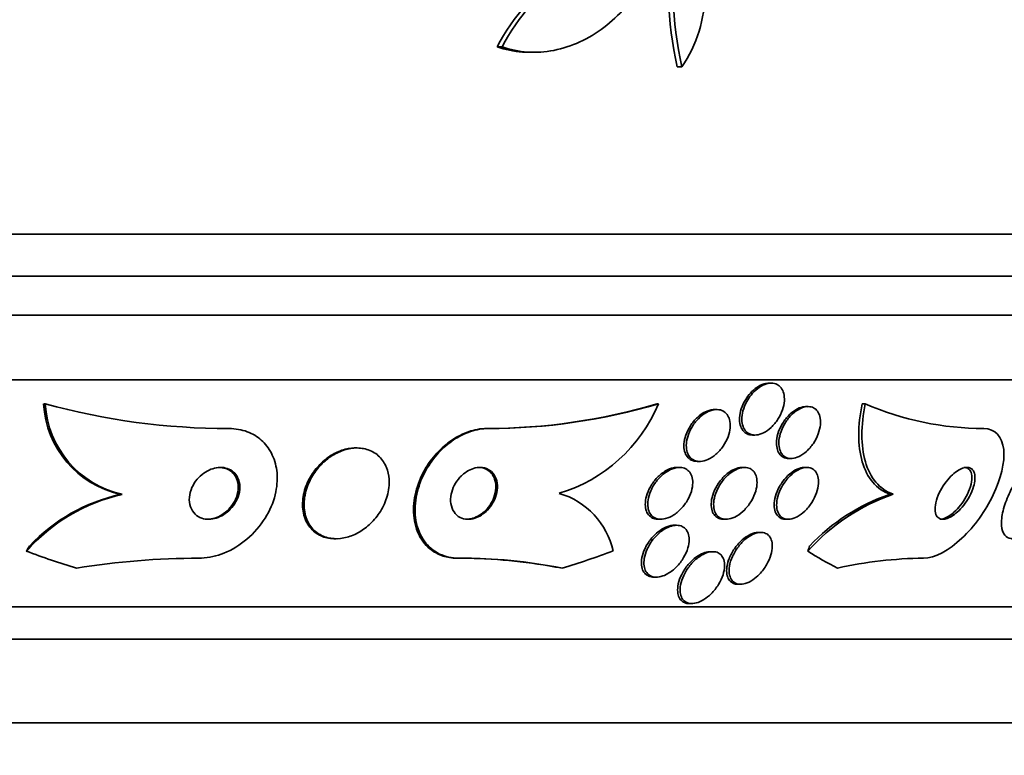
# Model space of a CAD drawing. Units: millimetres. Extents: x 0 to 1478, y 0 to 1758.
# Drawn here: x 967 to 982, y 781 to 793 of the extents above; entities that cross this region are included whole.
import ezdxf
from ezdxf import colors
from ezdxf.entities.mleader import LeaderData, LeaderLine
from ezdxf.math import Vec2, Vec3

# ---------------------------------------------------------------- set-up
doc = ezdxf.new("R2010")
doc.units = ezdxf.units.MM
doc.layers.add('DV3_Défaut', color=7, linetype='Continuous')
doc.layers.add('Défaut', color=7, linetype='Continuous')

# ---------------------------------------------------------------- blocks, each defined once
blk = doc.blocks.new('_DOT')
at = {"color": 0}
blk.add_line((0, 0), (-1, 0), dxfattribs=at)
at = {"color": 0, "const_width": 0.333}
blk.add_lwpolyline([(-0.1665, 0, 1), (0.1665, 0, 1)], format="xyb", close=True, dxfattribs=at)
blk = doc.blocks.new('SE2')
at = {"layer": 'DV3_Défaut', "color": 7, "linetype": 'Continuous', "lineweight": 35}
for p, q in [((974.396, 792.125), (974.319, 792.125)), ((974.813, 792.041), (974.891, 792.041)), ((977.169, 791.814), (977.095, 791.814)), ((988.433, 789.236), (934.765, 789.236)), ((988.187, 788.586), (935.011, 788.586)), ((987.945, 787.986), (935.253, 787.986)), ((987.505, 786.986), (935.693, 786.986)), ((978.548, 786.936), (978.511, 786.936)), ((967.35, 786.617), (967.326, 786.617)), ((976.809, 786.617), (976.785, 786.617)), ((977.706, 786.529), (977.67, 786.529)), ((979.115, 786.574), (979.075, 786.574)), ((979.996, 786.617), (979.949, 786.617)), ((974.183, 786.236), (974.16, 786.236)), ((978.258, 786.136), (978.296, 786.136)), ((972.156, 785.936), (972.132, 785.936)), ((977.406, 785.729), (977.443, 785.729)), ((978.816, 785.774), (978.854, 785.774)), ((977.124, 785.636), (977.094, 785.636)), ((978.135, 785.636), (978.098, 785.636)), ((979.095, 785.636), (979.058, 785.636)), ((968.536, 785.221), (968.512, 785.221)), ((980.427, 785.221), (980.378, 785.221)), ((976.808, 784.836), (976.846, 784.836)), ((977.811, 784.836), (977.85, 784.836)), ((978.772, 784.836), (978.81, 784.836)), ((977.087, 784.744), (977.048, 784.744)), ((971.813, 784.536), (971.838, 784.536)), ((978.386, 784.633), (978.348, 784.633)), ((973.724, 784.236), (973.699, 784.236)), ((977.645, 784.336), (977.607, 784.336)), ((976.737, 783.944), (976.776, 783.944)), ((978.033, 783.833), (978.073, 783.833)), ((985.575, 783.486), (937.623, 783.486)), ((977.284, 783.536), (977.323, 783.536)), ((985.244, 782.986), (937.954, 782.986)), ((984.254, 781.694), (938.944, 781.694))]:
    blk.add_line(p, q, dxfattribs=at)
for centre, radius, start, end in [((977.6, 790.349), 3.731, 103.2202, 151.578), ((977.673, 790.355), 3.725, 103.2318, 151.6327), ((982.778, 793.081), 5.822, 171.4214, 192.5713), ((982.852, 793.084), 5.823, 171.4502, 192.5975), ((968.837, 786.699), 1.514, 183.1192, 257.5771), ((968.862, 786.7), 1.514, 183.1445, 257.5728), ((970.177, 796.915), 10.679, 254.6481, 270.0254), ((974.157, 795.483), 9.247, 270.0168, 286.5136), ((974.18, 795.484), 9.248, 270.0168, 286.5121), ((974.575, 787.555), 2.422, 286.8162, 337.2351), ((981.839, 790.881), 4.645, 246.6291, 269.853), ((969.144, 782.514), 2.774, 102.6536, 138.7346), ((969.11, 782.533), 2.754, 102.5391, 136.6497), ((974.937, 784.085), 1.2, 12.5977, 73.571), ((981.45, 782.257), 3.136, 109.0342, 138.2737), ((981.35, 782.349), 3.032, 108.6886, 136.8283), ((969.758, 772.17), 12.066, 90.1696, 99.1764), ((973.726, 776.092), 8.144, 80.1606, 90.1893), ((973.758, 776.212), 8.024, 78.7404, 90.2462), ((980.98, 777.74), 6.497, 90.7323, 102.5362)]:
    blk.add_arc(centre, radius, start, end, dxfattribs=at)
for centre, major_axis, ratio, start_param, end_param in [((968.587, 783.261), (0, 2), 0.909434, 0.950249, 0.99825), ((980.018, 783.261), (0, 2), 0.54024, 0.950249, 0.99825), ((971.579, 798.986), (0, -15.463), 0.909434, 5.955865, 6.013581), ((971.579, 798.986), (0, -15.463), 0.909434, 0.269604, 0.327863), ((981.795, 798.986), (0, -15.463), 0.54024, -0.32732, -0.269604), ((973.58, 772.236), (0, 12), 0.909434, 6.122617, 6.141792)]:
    blk.add_ellipse(centre, major_axis=major_axis, ratio=ratio, start_param=start_param, end_param=end_param, dxfattribs=at)
for points, knots in [([(974.396, 792.125), (974.521, 792.08), (974.653, 792.053), (974.923, 792.035), (975.058, 792.044), (975.33, 792.097), (975.465, 792.141), (975.723, 792.259), (975.85, 792.335), (976.084, 792.513), (976.192, 792.615), (976.39, 792.845), (976.478, 792.971), (976.626, 793.238), (976.688, 793.383), (976.779, 793.677), (976.808, 793.828), (976.821, 793.981)], [0, 0, 0, 0, 0.125, 0.125, 0.25, 0.25, 0.375, 0.375, 0.5, 0.5, 0.625, 0.625, 0.75, 0.75, 0.875, 0.875, 1, 1, 1, 1]), ([(977.094, 793.95), (977.159, 793.892), (977.217, 793.827), (977.32, 793.683), (977.365, 793.603), (977.437, 793.433), (977.465, 793.344), (977.504, 793.157), (977.515, 793.059), (977.523, 792.764), (977.493, 792.56), (977.374, 792.172), (977.284, 791.983), (977.169, 791.814)], [0, 0, 0, 0, 0.125, 0.125, 0.25, 0.25, 0.375, 0.375, 0.5, 0.5, 0.75, 0.75, 1, 1, 1, 1]), ([(974.319, 792.125), (974.445, 792.08), (974.576, 792.053), (974.745, 792.042), (974.778, 792.041), (974.812, 792.041)], [0, 0, 0, 0, 0.80124, 0.80124, 1, 1, 1, 1]), ([(978.236, 786.753), (978.266, 786.789), (978.3, 786.823), (978.335, 786.851), (978.371, 786.879), (978.41, 786.901), (978.448, 786.916), (978.483, 786.929), (978.519, 786.936), (978.551, 786.936), (978.582, 786.936), (978.611, 786.929), (978.636, 786.916), (978.661, 786.904), (978.683, 786.885), (978.7, 786.862), (978.718, 786.838), (978.731, 786.809), (978.739, 786.777), (978.748, 786.742), (978.751, 786.702), (978.749, 786.662), (978.746, 786.617), (978.736, 786.57), (978.72, 786.523), (978.703, 786.474), (978.679, 786.424), (978.65, 786.378), (978.62, 786.333), (978.584, 786.289), (978.545, 786.253), (978.509, 786.219), (978.468, 786.19), (978.428, 786.17), (978.391, 786.152), (978.354, 786.141), (978.319, 786.137), (978.287, 786.134), (978.256, 786.137), (978.229, 786.147), (978.202, 786.156), (978.178, 786.171), (978.159, 786.191), (978.139, 786.212), (978.123, 786.238), (978.112, 786.267), (978.101, 786.299), (978.095, 786.336), (978.094, 786.374), (978.093, 786.417), (978.099, 786.462), (978.111, 786.508), (978.124, 786.556), (978.144, 786.606), (978.17, 786.653), (978.189, 786.688), (978.211, 786.722), (978.236, 786.753)], [0, 0, 0, 0, 0.053419, 0.053419, 0.053419, 0.107126, 0.107126, 0.107126, 0.15677, 0.15677, 0.15677, 0.203067, 0.203067, 0.203067, 0.24926, 0.24926, 0.24926, 0.298158, 0.298158, 0.298158, 0.351664, 0.351664, 0.351664, 0.410326, 0.410326, 0.410326, 0.472619, 0.472619, 0.472619, 0.534751, 0.534751, 0.534751, 0.592359, 0.592359, 0.592359, 0.643643, 0.643643, 0.643643, 0.690437, 0.690437, 0.690437, 0.736169, 0.736169, 0.736169, 0.783964, 0.783964, 0.783964, 0.836052, 0.836052, 0.836052, 0.893399, 0.893399, 0.893399, 0.955015, 0.955015, 0.955015, 1, 1, 1, 1]), ([(978.226, 786.783), (978.257, 786.816), (978.291, 786.847), (978.326, 786.871), (978.362, 786.895), (978.4, 786.914), (978.437, 786.925), (978.463, 786.932), (978.488, 786.936), (978.512, 786.936)], [0, 0, 0, 0, 0.370028, 0.370028, 0.370028, 0.741937, 0.741937, 0.741937, 1, 1, 1, 1]), ([(978.258, 786.136), (978.227, 786.136), (978.199, 786.142), (978.174, 786.154), (978.149, 786.166), (978.127, 786.184), (978.109, 786.206), (978.091, 786.229), (978.077, 786.258), (978.069, 786.289), (978.059, 786.324), (978.056, 786.363), (978.058, 786.403), (978.06, 786.447), (978.07, 786.494), (978.085, 786.541), (978.101, 786.59), (978.124, 786.64), (978.153, 786.686), (978.174, 786.72), (978.199, 786.753), (978.226, 786.783)], [0, 0, 0, 0, 0.1264304, 0.1264304, 0.1264304, 0.2541928, 0.2541928, 0.2541928, 0.3893994, 0.3893994, 0.3893994, 0.5375852, 0.5375852, 0.5375852, 0.7003803, 0.7003803, 0.7003803, 0.8734989, 0.8734989, 0.8734989, 1, 1, 1, 1]), ([(977.406, 785.729), (977.404, 785.729), (977.403, 785.729), (977.402, 785.729), (977.37, 785.729), (977.34, 785.736), (977.314, 785.749), (977.289, 785.761), (977.267, 785.78), (977.25, 785.802), (977.232, 785.826), (977.219, 785.854), (977.21, 785.885), (977.201, 785.92), (977.198, 785.958), (977.201, 785.998), (977.203, 786.042), (977.213, 786.088), (977.229, 786.134), (977.246, 786.183), (977.27, 786.233), (977.3, 786.279), (977.33, 786.326), (977.367, 786.37), (977.408, 786.408), (977.446, 786.443), (977.488, 786.472), (977.531, 786.493), (977.569, 786.512), (977.609, 786.524), (977.646, 786.527), (977.654, 786.528), (977.663, 786.529), (977.671, 786.529)], [0, 0, 0, 0, 0.0037919, 0.0037919, 0.0037919, 0.095996, 0.095996, 0.095996, 0.1863471, 0.1863471, 0.1863471, 0.2814351, 0.2814351, 0.2814351, 0.3859131, 0.3859131, 0.3859131, 0.5017725, 0.5017725, 0.5017725, 0.6267585, 0.6267585, 0.6267585, 0.7534074, 0.7534074, 0.7534074, 0.8718841, 0.8718841, 0.8718841, 0.9768251, 0.9768251, 0.9768251, 1, 1, 1, 1]), ([(977.903, 786.374), (977.913, 786.335), (977.916, 786.291), (977.912, 786.246), (977.908, 786.201), (977.897, 786.154), (977.88, 786.108), (977.862, 786.058), (977.836, 786.009), (977.805, 785.963), (977.773, 785.918), (977.735, 785.874), (977.694, 785.838), (977.656, 785.805), (977.613, 785.777), (977.57, 785.758), (977.532, 785.741), (977.493, 785.731), (977.456, 785.729), (977.424, 785.727), (977.392, 785.732), (977.365, 785.743), (977.339, 785.753), (977.315, 785.77), (977.297, 785.791), (977.277, 785.812), (977.262, 785.839), (977.252, 785.869), (977.241, 785.901), (977.236, 785.938), (977.237, 785.976), (977.237, 786.019), (977.244, 786.064), (977.258, 786.109), (977.272, 786.158), (977.294, 786.208), (977.321, 786.254), (977.349, 786.302), (977.384, 786.348), (977.423, 786.388), (977.46, 786.425), (977.503, 786.458), (977.546, 786.482), (977.585, 786.503), (977.625, 786.518), (977.664, 786.525), (977.698, 786.531), (977.732, 786.53), (977.762, 786.522), (977.79, 786.515), (977.816, 786.501), (977.837, 786.483), (977.858, 786.464), (977.876, 786.44), (977.889, 786.413), (977.894, 786.4), (977.899, 786.387), (977.903, 786.374)], [0, 0, 0, 0, 0.058988, 0.058988, 0.058988, 0.117745, 0.117745, 0.117745, 0.180417, 0.180417, 0.180417, 0.243629, 0.243629, 0.243629, 0.302451, 0.302451, 0.302451, 0.354372, 0.354372, 0.354372, 0.401032, 0.401032, 0.401032, 0.446115, 0.446115, 0.446115, 0.493047, 0.493047, 0.493047, 0.544329, 0.544329, 0.544329, 0.601232, 0.601232, 0.601232, 0.663061, 0.663061, 0.663061, 0.726525, 0.726525, 0.726525, 0.78672, 0.78672, 0.78672, 0.840355, 0.840355, 0.840355, 0.888132, 0.888132, 0.888132, 0.933366, 0.933366, 0.933366, 0.979538, 0.979538, 0.979538, 1, 1, 1, 1]), ([(978.816, 785.774), (978.815, 785.774), (978.814, 785.774), (978.813, 785.774), (978.784, 785.775), (978.757, 785.781), (978.733, 785.793), (978.709, 785.805), (978.689, 785.824), (978.673, 785.846), (978.656, 785.869), (978.643, 785.899), (978.636, 785.931), (978.628, 785.966), (978.626, 786.006), (978.629, 786.047), (978.633, 786.093), (978.644, 786.141), (978.661, 786.189), (978.679, 786.239), (978.704, 786.289), (978.734, 786.336), (978.764, 786.382), (978.8, 786.425), (978.839, 786.461), (978.875, 786.494), (978.914, 786.522), (978.953, 786.541), (978.988, 786.559), (979.024, 786.57), (979.057, 786.573), (979.072, 786.574), (979.086, 786.575), (979.1, 786.573)], [0, 0, 0, 0, 0.0029307, 0.0029307, 0.0029307, 0.091665, 0.091665, 0.091665, 0.1816938, 0.1816938, 0.1816938, 0.2786295, 0.2786295, 0.2786295, 0.3859711, 0.3859711, 0.3859711, 0.5039949, 0.5039949, 0.5039949, 0.6281826, 0.6281826, 0.6281826, 0.7495962, 0.7495962, 0.7495962, 0.8598033, 0.8598033, 0.8598033, 0.9571846, 0.9571846, 0.9571846, 1, 1, 1, 1]), ([(979.296, 786.424), (979.306, 786.385), (979.309, 786.341), (979.304, 786.295), (979.3, 786.249), (979.288, 786.201), (979.271, 786.153), (979.252, 786.103), (979.227, 786.053), (979.196, 786.006), (979.166, 785.961), (979.129, 785.918), (979.09, 785.882), (979.054, 785.85), (979.014, 785.823), (978.975, 785.804), (978.94, 785.788), (978.905, 785.778), (978.872, 785.775), (978.841, 785.772), (978.812, 785.776), (978.787, 785.786), (978.762, 785.795), (978.74, 785.811), (978.722, 785.831), (978.703, 785.852), (978.689, 785.878), (978.679, 785.908), (978.668, 785.941), (978.664, 785.978), (978.664, 786.018), (978.665, 786.061), (978.673, 786.108), (978.686, 786.154), (978.701, 786.204), (978.723, 786.255), (978.75, 786.302), (978.778, 786.35), (978.811, 786.396), (978.849, 786.435), (978.884, 786.472), (978.924, 786.504), (978.963, 786.527), (978.999, 786.548), (979.036, 786.563), (979.071, 786.57), (979.103, 786.576), (979.133, 786.576), (979.161, 786.569), (979.188, 786.563), (979.212, 786.551), (979.232, 786.533), (979.253, 786.515), (979.27, 786.492), (979.282, 786.465), (979.288, 786.452), (979.292, 786.438), (979.296, 786.424)], [0, 0, 0, 0, 0.060731, 0.060731, 0.060731, 0.121289, 0.121289, 0.121289, 0.184676, 0.184676, 0.184676, 0.246628, 0.246628, 0.246628, 0.302778, 0.302778, 0.302778, 0.352294, 0.352294, 0.352294, 0.397946, 0.397946, 0.397946, 0.443457, 0.443457, 0.443457, 0.491899, 0.491899, 0.491899, 0.545334, 0.545334, 0.545334, 0.604356, 0.604356, 0.604356, 0.667284, 0.667284, 0.667284, 0.729969, 0.729969, 0.729969, 0.787743, 0.787743, 0.787743, 0.838815, 0.838815, 0.838815, 0.885213, 0.885213, 0.885213, 0.930503, 0.930503, 0.930503, 0.97788, 0.97788, 0.97788, 1, 1, 1, 1]), ([(980.378, 785.221), (980.274, 785.259), (980.186, 785.321), (980.04, 785.493), (979.986, 785.6), (979.914, 785.849), (979.896, 785.99), (979.897, 786.29), (979.915, 786.451), (979.949, 786.617)], [0, 0, 0, 0, 0.25, 0.25, 0.5, 0.5, 0.75, 0.75, 1, 1, 1, 1]), ([(980.427, 785.221), (980.323, 785.259), (980.234, 785.321), (980.089, 785.493), (980.034, 785.6), (979.962, 785.849), (979.944, 785.989), (979.945, 786.29), (979.963, 786.451), (979.996, 786.617)], [0, 0, 0, 0, 0.25, 0.25, 0.5, 0.5, 0.75, 0.75, 1, 1, 1, 1]), ([(970.182, 786.236), (970.196, 786.236), (970.21, 786.236), (970.224, 786.235), (970.319, 786.23), (970.412, 786.21), (970.494, 786.175), (970.573, 786.141), (970.645, 786.093), (970.704, 786.036), (970.766, 785.976), (970.816, 785.904), (970.852, 785.827), (970.892, 785.741), (970.916, 785.647), (970.924, 785.55), (970.934, 785.441), (970.923, 785.327), (970.896, 785.215), (970.865, 785.092), (970.812, 784.968), (970.741, 784.854), (970.667, 784.735), (970.571, 784.623), (970.46, 784.529), (970.355, 784.44), (970.233, 784.364), (970.105, 784.313), (969.993, 784.269), (969.873, 784.241), (969.759, 784.237), (969.747, 784.236), (969.734, 784.236), (969.722, 784.236)], [0, 0, 0, 0, 0.013381, 0.013381, 0.013381, 0.104353, 0.104353, 0.104353, 0.192131, 0.192131, 0.192131, 0.283876, 0.283876, 0.283876, 0.385066, 0.385066, 0.385066, 0.498945, 0.498945, 0.498945, 0.624873, 0.624873, 0.624873, 0.756093, 0.756093, 0.756093, 0.880538, 0.880538, 0.880538, 0.988662, 0.988662, 0.988662, 1, 1, 1, 1]), ([(974.16, 786.236), (974.112, 786.236), (974.063, 786.232), (974.014, 786.223), (973.925, 786.206), (973.834, 786.175), (973.747, 786.131), (973.661, 786.088), (973.577, 786.031), (973.502, 785.966), (973.422, 785.897), (973.349, 785.816), (973.287, 785.732), (973.219, 785.637), (973.162, 785.535), (973.121, 785.431), (973.074, 785.316), (973.045, 785.196), (973.034, 785.082), (973.023, 784.957), (973.033, 784.835), (973.064, 784.725), (973.096, 784.614), (973.151, 784.513), (973.226, 784.433), (973.295, 784.359), (973.384, 784.302), (973.486, 784.269), (973.552, 784.247), (973.624, 784.236), (973.699, 784.236)], [0, 0, 0, 0, 0.048544, 0.048544, 0.048544, 0.136972, 0.136972, 0.136972, 0.225384, 0.225384, 0.225384, 0.320035, 0.320035, 0.320035, 0.425688, 0.425688, 0.425688, 0.544421, 0.544421, 0.544421, 0.673528, 0.673528, 0.673528, 0.803815, 0.803815, 0.803815, 0.922834, 0.922834, 0.922834, 1, 1, 1, 1]), ([(974.183, 786.236), (974.172, 786.236), (974.161, 786.236), (974.149, 786.235), (974.059, 786.231), (973.965, 786.211), (973.873, 786.177), (973.785, 786.143), (973.698, 786.096), (973.618, 786.039), (973.535, 785.98), (973.458, 785.909), (973.39, 785.831), (973.316, 785.747), (973.252, 785.652), (973.202, 785.556), (973.145, 785.448), (973.104, 785.334), (973.08, 785.222), (973.053, 785.099), (973.047, 784.975), (973.061, 784.861), (973.075, 784.742), (973.113, 784.629), (973.172, 784.534), (973.228, 784.445), (973.307, 784.368), (973.401, 784.316), (973.484, 784.27), (973.581, 784.242), (973.685, 784.237), (973.698, 784.236), (973.711, 784.236), (973.724, 784.236)], [0, 0, 0, 0, 0.0113, 0.0113, 0.0113, 0.10267, 0.10267, 0.10267, 0.190436, 0.190436, 0.190436, 0.282043, 0.282043, 0.282043, 0.38301, 0.38301, 0.38301, 0.496631, 0.496631, 0.496631, 0.622365, 0.622365, 0.622365, 0.753584, 0.753584, 0.753584, 0.878272, 0.878272, 0.878272, 0.986733, 0.986733, 0.986733, 1, 1, 1, 1]), ([(981.827, 786.236), (982, 786.236), (982.111, 786.107), (982.152, 785.714), (982.089, 785.459), (981.852, 784.965), (981.683, 784.728), (981.289, 784.357), (981.071, 784.236), (980.897, 784.236)], [0, 0, 0, 0, 0.25, 0.25, 0.5, 0.5, 0.75, 0.75, 1, 1, 1, 1]), ([(972.133, 785.936), (972.121, 785.936), (972.108, 785.936), (972.095, 785.935), (972.032, 785.931), (971.965, 785.916), (971.902, 785.892), (971.837, 785.868), (971.775, 785.834), (971.717, 785.794), (971.655, 785.75), (971.598, 785.698), (971.548, 785.642), (971.493, 785.579), (971.447, 785.509), (971.411, 785.437), (971.37, 785.357), (971.343, 785.272), (971.329, 785.189), (971.314, 785.101), (971.314, 785.012), (971.331, 784.931), (971.348, 784.85), (971.382, 784.774), (971.432, 784.712), (971.476, 784.656), (971.535, 784.61), (971.603, 784.579), (971.662, 784.553), (971.73, 784.538), (971.8, 784.536), (971.804, 784.536), (971.808, 784.536), (971.813, 784.536)], [0, 0, 0, 0, 0.017544, 0.017544, 0.017544, 0.106154, 0.106154, 0.106154, 0.195676, 0.195676, 0.195676, 0.292397, 0.292397, 0.292397, 0.40059, 0.40059, 0.40059, 0.521488, 0.521488, 0.521488, 0.651126, 0.651126, 0.651126, 0.779418, 0.779418, 0.779418, 0.894902, 0.894902, 0.894902, 0.994024, 0.994024, 0.994024, 1, 1, 1, 1]), ([(972.612, 785.635), (972.587, 785.696), (972.551, 785.753), (972.504, 785.8), (972.457, 785.847), (972.397, 785.884), (972.331, 785.907), (972.271, 785.928), (972.203, 785.938), (972.134, 785.936), (972.071, 785.933), (972.004, 785.92), (971.94, 785.897), (971.876, 785.875), (971.812, 785.843), (971.754, 785.804), (971.692, 785.762), (971.634, 785.711), (971.584, 785.656), (971.528, 785.594), (971.48, 785.525), (971.443, 785.454), (971.402, 785.375), (971.372, 785.292), (971.356, 785.21), (971.339, 785.121), (971.337, 785.032), (971.352, 784.95), (971.366, 784.868), (971.397, 784.791), (971.444, 784.727), (971.487, 784.668), (971.545, 784.619), (971.612, 784.586), (971.67, 784.558), (971.738, 784.54), (971.808, 784.537), (971.871, 784.534), (971.938, 784.541), (972.004, 784.559), (972.068, 784.576), (972.131, 784.603), (972.191, 784.638), (972.254, 784.674), (972.314, 784.72), (972.366, 784.77), (972.425, 784.827), (972.477, 784.891), (972.518, 784.957), (972.565, 785.033), (972.601, 785.113), (972.624, 785.194), (972.649, 785.281), (972.659, 785.37), (972.653, 785.455), (972.648, 785.518), (972.635, 785.579), (972.612, 785.635)], [0, 0, 0, 0, 0.052762, 0.052762, 0.052762, 0.105876, 0.105876, 0.105876, 0.154114, 0.154114, 0.154114, 0.198605, 0.198605, 0.198605, 0.243264, 0.243264, 0.243264, 0.291302, 0.291302, 0.291302, 0.344938, 0.344938, 0.344938, 0.404936, 0.404936, 0.404936, 0.469554, 0.469554, 0.469554, 0.53397, 0.53397, 0.53397, 0.592365, 0.592365, 0.592365, 0.642545, 0.642545, 0.642545, 0.687344, 0.687344, 0.687344, 0.731243, 0.731243, 0.731243, 0.77794, 0.77794, 0.77794, 0.830026, 0.830026, 0.830026, 0.888662, 0.888662, 0.888662, 0.952586, 0.952586, 0.952586, 1, 1, 1, 1]), ([(970.303, 785.504), (970.285, 785.534), (970.26, 785.561), (970.231, 785.582), (970.201, 785.603), (970.167, 785.619), (970.129, 785.627), (970.094, 785.636), (970.056, 785.638), (970.017, 785.634), (969.98, 785.631), (969.941, 785.621), (969.905, 785.607), (969.866, 785.592), (969.829, 785.571), (969.795, 785.547), (969.757, 785.52), (969.723, 785.488), (969.693, 785.453), (969.66, 785.414), (969.633, 785.37), (969.613, 785.326), (969.591, 785.277), (969.578, 785.226), (969.573, 785.176), (969.569, 785.125), (969.574, 785.074), (969.59, 785.028), (969.605, 784.986), (969.629, 784.946), (969.662, 784.915), (969.69, 784.888), (969.725, 784.866), (969.764, 784.853), (969.798, 784.841), (969.837, 784.835), (969.875, 784.836), (969.912, 784.837), (969.951, 784.843), (969.988, 784.855), (970.026, 784.867), (970.064, 784.884), (970.099, 784.906), (970.137, 784.929), (970.173, 784.958), (970.204, 784.99), (970.239, 785.026), (970.268, 785.067), (970.291, 785.109), (970.317, 785.156), (970.335, 785.206), (970.344, 785.256), (970.353, 785.307), (970.353, 785.359), (970.343, 785.407), (970.335, 785.442), (970.322, 785.475), (970.303, 785.504)], [0, 0, 0, 0, 0.047376, 0.047376, 0.047376, 0.09498, 0.09498, 0.09498, 0.139767, 0.139767, 0.139767, 0.183712, 0.183712, 0.183712, 0.230328, 0.230328, 0.230328, 0.282206, 0.282206, 0.282206, 0.340649, 0.340649, 0.340649, 0.404685, 0.404685, 0.404685, 0.470128, 0.470128, 0.470128, 0.530815, 0.530815, 0.530815, 0.583106, 0.583106, 0.583106, 0.62878, 0.62878, 0.62878, 0.672321, 0.672321, 0.672321, 0.717761, 0.717761, 0.717761, 0.768033, 0.768033, 0.768033, 0.824835, 0.824835, 0.824835, 0.887773, 0.887773, 0.887773, 0.953304, 0.953304, 0.953304, 1, 1, 1, 1]), ([(970.262, 785.529), (970.241, 785.556), (970.214, 785.579), (970.183, 785.597), (970.152, 785.615), (970.116, 785.627), (970.079, 785.632), (970.063, 785.635), (970.046, 785.636), (970.029, 785.636)], [0, 0, 0, 0, 0.41074, 0.41074, 0.41074, 0.82311, 0.82311, 0.82311, 1, 1, 1, 1]), ([(973.746, 785.484), (973.711, 785.446), (973.681, 785.403), (973.659, 785.358), (973.636, 785.314), (973.62, 785.268), (973.611, 785.222), (973.601, 785.173), (973.599, 785.123), (973.606, 785.078), (973.613, 785.03), (973.629, 784.986), (973.654, 784.949), (973.677, 784.914), (973.71, 784.884), (973.748, 784.865), (973.781, 784.848), (973.82, 784.837), (973.862, 784.836), (973.897, 784.835), (973.936, 784.841), (973.973, 784.852), (974.008, 784.863), (974.044, 784.88), (974.076, 784.901), (974.11, 784.923), (974.142, 784.949), (974.17, 784.978), (974.201, 785.01), (974.228, 785.045), (974.25, 785.082), (974.275, 785.124), (974.294, 785.168), (974.306, 785.212), (974.32, 785.261), (974.326, 785.31), (974.323, 785.357), (974.321, 785.406), (974.31, 785.453), (974.289, 785.493), (974.27, 785.532), (974.241, 785.566), (974.205, 785.591), (974.174, 785.613), (974.136, 785.628), (974.094, 785.633), (974.059, 785.638), (974.02, 785.636), (973.981, 785.628), (973.945, 785.619), (973.909, 785.605), (973.875, 785.587), (973.841, 785.568), (973.808, 785.544), (973.778, 785.517), (973.767, 785.506), (973.756, 785.495), (973.746, 785.484)], [0, 0, 0, 0, 0.058205, 0.058205, 0.058205, 0.116105, 0.116105, 0.116105, 0.179445, 0.179445, 0.179445, 0.245077, 0.245077, 0.245077, 0.306889, 0.306889, 0.306889, 0.360519, 0.360519, 0.360519, 0.406961, 0.406961, 0.406961, 0.450549, 0.450549, 0.450549, 0.495479, 0.495479, 0.495479, 0.544853, 0.544853, 0.544853, 0.600599, 0.600599, 0.600599, 0.662733, 0.662733, 0.662733, 0.728235, 0.728235, 0.728235, 0.791302, 0.791302, 0.791302, 0.846887, 0.846887, 0.846887, 0.89479, 0.89479, 0.89479, 0.938782, 0.938782, 0.938782, 0.98309, 0.98309, 0.98309, 1, 1, 1, 1]), ([(974.232, 785.544), (974.21, 785.571), (974.183, 785.593), (974.151, 785.609), (974.119, 785.625), (974.082, 785.634), (974.043, 785.636), (974.039, 785.636), (974.035, 785.636), (974.031, 785.636)], [0, 0, 0, 0, 0.4742686, 0.4742686, 0.4742686, 0.9515298, 0.9515298, 0.9515298, 1, 1, 1, 1]), ([(976.807, 784.836), (976.782, 784.836), (976.758, 784.84), (976.737, 784.847), (976.71, 784.856), (976.686, 784.871), (976.667, 784.89), (976.647, 784.91), (976.632, 784.935), (976.622, 784.963), (976.61, 784.994), (976.604, 785.028), (976.604, 785.065), (976.604, 785.106), (976.61, 785.15), (976.622, 785.194), (976.636, 785.242), (976.657, 785.292), (976.684, 785.339), (976.712, 785.389), (976.748, 785.437), (976.788, 785.479), (976.827, 785.519), (976.871, 785.555), (976.917, 785.582), (976.958, 785.605), (977, 785.623), (977.041, 785.631), (977.06, 785.634), (977.078, 785.636), (977.095, 785.636)], [0, 0, 0, 0, 0.070295, 0.070295, 0.070295, 0.15773, 0.15773, 0.15773, 0.24817, 0.24817, 0.24817, 0.347652, 0.347652, 0.347652, 0.459826, 0.459826, 0.459826, 0.584436, 0.584436, 0.584436, 0.715162, 0.715162, 0.715162, 0.840452, 0.840452, 0.840452, 0.950747, 0.950747, 0.950747, 1, 1, 1, 1]), ([(977.095, 785.633), (977.127, 785.638), (977.159, 785.637), (977.187, 785.629), (977.215, 785.622), (977.241, 785.609), (977.262, 785.591), (977.283, 785.573), (977.3, 785.55), (977.312, 785.523), (977.325, 785.494), (977.333, 785.461), (977.335, 785.426), (977.338, 785.387), (977.334, 785.345), (977.324, 785.302), (977.313, 785.254), (977.295, 785.205), (977.271, 785.158), (977.245, 785.108), (977.211, 785.059), (977.173, 785.016), (977.135, 784.973), (977.092, 784.934), (977.046, 784.905), (977.005, 784.878), (976.961, 784.857), (976.918, 784.846), (976.882, 784.837), (976.845, 784.834), (976.812, 784.838), (976.783, 784.842), (976.755, 784.852), (976.732, 784.868), (976.71, 784.883), (976.69, 784.904), (976.676, 784.928), (976.661, 784.954), (976.651, 784.984), (976.646, 785.017), (976.64, 785.053), (976.64, 785.093), (976.647, 785.134), (976.654, 785.18), (976.668, 785.228), (976.689, 785.275), (976.711, 785.325), (976.74, 785.375), (976.775, 785.421), (976.81, 785.466), (976.852, 785.509), (976.897, 785.543), (976.937, 785.574), (976.982, 785.6), (977.026, 785.616), (977.049, 785.624), (977.072, 785.63), (977.095, 785.633)], [0, 0, 0, 0, 0.044379, 0.044379, 0.044379, 0.088724, 0.088724, 0.088724, 0.133652, 0.133652, 0.133652, 0.182511, 0.182511, 0.182511, 0.237336, 0.237336, 0.237336, 0.298516, 0.298516, 0.298516, 0.363677, 0.363677, 0.363677, 0.427459, 0.427459, 0.427459, 0.484355, 0.484355, 0.484355, 0.533234, 0.533234, 0.533234, 0.577541, 0.577541, 0.577541, 0.621683, 0.621683, 0.621683, 0.669142, 0.669142, 0.669142, 0.722304, 0.722304, 0.722304, 0.782028, 0.782028, 0.782028, 0.846579, 0.846579, 0.846579, 0.911101, 0.911101, 0.911101, 0.969803, 0.969803, 0.969803, 1, 1, 1, 1]), ([(977.811, 784.836), (977.808, 784.836), (977.806, 784.836), (977.803, 784.836), (977.774, 784.837), (977.746, 784.844), (977.723, 784.857), (977.699, 784.869), (977.679, 784.887), (977.664, 784.909), (977.647, 784.932), (977.635, 784.96), (977.628, 784.991), (977.62, 785.026), (977.619, 785.065), (977.623, 785.105), (977.627, 785.15), (977.639, 785.198), (977.657, 785.245), (977.676, 785.295), (977.703, 785.347), (977.735, 785.394), (977.767, 785.441), (977.806, 785.486), (977.848, 785.523), (977.876, 785.547), (977.906, 785.569), (977.936, 785.587)], [0, 0, 0, 0, 0.0084647, 0.0084647, 0.0084647, 0.1128294, 0.1128294, 0.1128294, 0.2172884, 0.2172884, 0.2172884, 0.3298858, 0.3298858, 0.3298858, 0.4560758, 0.4560758, 0.4560758, 0.5976167, 0.5976167, 0.5976167, 0.7500418, 0.7500418, 0.7500418, 0.9016534, 0.9016534, 0.9016534, 1, 1, 1, 1]), ([(978.114, 785.635), (978.145, 785.638), (978.175, 785.635), (978.201, 785.626), (978.227, 785.617), (978.25, 785.602), (978.269, 785.582), (978.288, 785.562), (978.302, 785.537), (978.312, 785.508), (978.323, 785.477), (978.328, 785.441), (978.328, 785.404), (978.327, 785.361), (978.32, 785.316), (978.307, 785.271), (978.292, 785.221), (978.27, 785.17), (978.242, 785.122), (978.213, 785.073), (978.177, 785.025), (978.137, 784.984), (978.099, 784.945), (978.056, 784.911), (978.013, 784.886), (977.975, 784.864), (977.935, 784.848), (977.897, 784.841), (977.864, 784.835), (977.832, 784.835), (977.803, 784.841), (977.776, 784.847), (977.752, 784.859), (977.732, 784.875), (977.711, 784.893), (977.695, 784.915), (977.683, 784.941), (977.669, 784.969), (977.662, 785.002), (977.659, 785.037), (977.656, 785.077), (977.66, 785.12), (977.67, 785.163), (977.68, 785.212), (977.698, 785.262), (977.723, 785.31), (977.748, 785.36), (977.781, 785.41), (977.818, 785.454), (977.854, 785.496), (977.896, 785.535), (977.939, 785.565), (977.978, 785.592), (978.019, 785.612), (978.059, 785.624), (978.077, 785.63), (978.096, 785.633), (978.114, 785.635)], [0, 0, 0, 0, 0.045058, 0.045058, 0.045058, 0.090006, 0.090006, 0.090006, 0.136553, 0.136553, 0.136553, 0.188162, 0.188162, 0.188162, 0.246137, 0.246137, 0.246137, 0.309656, 0.309656, 0.309656, 0.374807, 0.374807, 0.374807, 0.435659, 0.435659, 0.435659, 0.488454, 0.488454, 0.488454, 0.534618, 0.534618, 0.534618, 0.578431, 0.578431, 0.578431, 0.623889, 0.623889, 0.623889, 0.673928, 0.673928, 0.673928, 0.730279, 0.730279, 0.730279, 0.792679, 0.792679, 0.792679, 0.85785, 0.85785, 0.85785, 0.920055, 0.920055, 0.920055, 0.974771, 0.974771, 0.974771, 1, 1, 1, 1]), ([(977.936, 785.587), (977.969, 785.606), (978.003, 785.62), (978.036, 785.628), (978.058, 785.633), (978.079, 785.636), (978.099, 785.636)], [0, 0, 0, 0, 0.601722, 0.601722, 0.601722, 1, 1, 1, 1]), ([(978.77, 784.836), (978.752, 784.836), (978.734, 784.839), (978.717, 784.844), (978.692, 784.851), (978.67, 784.864), (978.653, 784.882), (978.634, 784.901), (978.619, 784.925), (978.609, 784.953), (978.598, 784.983), (978.593, 785.019), (978.593, 785.056), (978.593, 785.098), (978.6, 785.144), (978.612, 785.191), (978.626, 785.241), (978.648, 785.292), (978.675, 785.342), (978.703, 785.391), (978.738, 785.44), (978.777, 785.482), (978.812, 785.521), (978.853, 785.555), (978.894, 785.581), (978.93, 785.604), (978.967, 785.62), (979.003, 785.629), (979.022, 785.634), (979.041, 785.636), (979.059, 785.636)], [0, 0, 0, 0, 0.0581219, 0.0581219, 0.0581219, 0.1461726, 0.1461726, 0.1461726, 0.2405273, 0.2405273, 0.2405273, 0.3461175, 0.3461175, 0.3461175, 0.4649145, 0.4649145, 0.4649145, 0.5938166, 0.5938166, 0.5938166, 0.7233866, 0.7233866, 0.7233866, 0.8418369, 0.8418369, 0.8418369, 0.9440087, 0.9440087, 0.9440087, 1, 1, 1, 1]), ([(979.082, 785.636), (979.112, 785.638), (979.141, 785.633), (979.165, 785.623), (979.19, 785.613), (979.211, 785.596), (979.227, 785.576), (979.245, 785.554), (979.257, 785.527), (979.265, 785.497), (979.274, 785.464), (979.277, 785.426), (979.274, 785.386), (979.271, 785.341), (979.261, 785.294), (979.245, 785.246), (979.228, 785.195), (979.203, 785.144), (979.172, 785.095), (979.142, 785.047), (979.105, 785.001), (979.064, 784.962), (979.027, 784.927), (978.987, 784.896), (978.946, 784.875), (978.911, 784.856), (978.875, 784.844), (978.841, 784.839), (978.811, 784.834), (978.782, 784.836), (978.757, 784.843), (978.732, 784.85), (978.71, 784.863), (978.692, 784.881), (978.673, 784.899), (978.658, 784.923), (978.648, 784.95), (978.636, 784.981), (978.631, 785.016), (978.63, 785.053), (978.63, 785.095), (978.636, 785.141), (978.649, 785.187), (978.662, 785.237), (978.683, 785.288), (978.71, 785.338), (978.738, 785.387), (978.772, 785.436), (978.811, 785.479), (978.846, 785.518), (978.887, 785.553), (978.928, 785.579), (978.964, 785.602), (979.001, 785.619), (979.037, 785.628), (979.052, 785.632), (979.067, 785.635), (979.082, 785.636)], [0, 0, 0, 0, 0.046, 0.046, 0.046, 0.091826, 0.091826, 0.091826, 0.140182, 0.140182, 0.140182, 0.194441, 0.194441, 0.194441, 0.255114, 0.255114, 0.255114, 0.320108, 0.320108, 0.320108, 0.384266, 0.384266, 0.384266, 0.441893, 0.441893, 0.441893, 0.491373, 0.491373, 0.491373, 0.53589, 0.53589, 0.53589, 0.579886, 0.579886, 0.579886, 0.626939, 0.626939, 0.626939, 0.679537, 0.679537, 0.679537, 0.738711, 0.738711, 0.738711, 0.802996, 0.802996, 0.802996, 0.867771, 0.867771, 0.867771, 0.92715, 0.92715, 0.92715, 0.97843, 0.97843, 0.97843, 1, 1, 1, 1]), ([(981.688, 785.45), (981.691, 785.485), (981.688, 785.518), (981.68, 785.546), (981.672, 785.573), (981.658, 785.596), (981.64, 785.612), (981.622, 785.626), (981.6, 785.634), (981.576, 785.636), (981.552, 785.637), (981.526, 785.633), (981.499, 785.623), (981.471, 785.613), (981.441, 785.598), (981.412, 785.578), (981.38, 785.556), (981.348, 785.529), (981.318, 785.499), (981.284, 785.465), (981.252, 785.426), (981.223, 785.386), (981.191, 785.341), (981.162, 785.292), (981.139, 785.244), (981.115, 785.193), (981.096, 785.14), (981.085, 785.091), (981.074, 785.044), (981.07, 784.998), (981.075, 784.959), (981.079, 784.925), (981.09, 784.895), (981.108, 784.874), (981.123, 784.856), (981.144, 784.844), (981.168, 784.839), (981.19, 784.834), (981.215, 784.836), (981.242, 784.842), (981.268, 784.849), (981.297, 784.862), (981.326, 784.879), (981.357, 784.897), (981.389, 784.921), (981.419, 784.949), (981.452, 784.979), (981.485, 785.015), (981.515, 785.053), (981.548, 785.095), (981.578, 785.142), (981.604, 785.189), (981.631, 785.239), (981.653, 785.292), (981.667, 785.342), (981.679, 785.379), (981.686, 785.416), (981.688, 785.45)], [0, 0, 0, 0, 0.05039, 0.05039, 0.05039, 0.101096, 0.101096, 0.101096, 0.147618, 0.147618, 0.147618, 0.191464, 0.191464, 0.191464, 0.236517, 0.236517, 0.236517, 0.285814, 0.285814, 0.285814, 0.341306, 0.341306, 0.341306, 0.403181, 0.403181, 0.403181, 0.468713, 0.468713, 0.468713, 0.532221, 0.532221, 0.532221, 0.588314, 0.588314, 0.588314, 0.636414, 0.636414, 0.636414, 0.680334, 0.680334, 0.680334, 0.724506, 0.724506, 0.724506, 0.772346, 0.772346, 0.772346, 0.826154, 0.826154, 0.826154, 0.886608, 0.886608, 0.886608, 0.951638, 0.951638, 0.951638, 1, 1, 1, 1]), ([(981.147, 784.836), (981.155, 784.836), (981.163, 784.837), (981.172, 784.838), (981.198, 784.842), (981.226, 784.852), (981.254, 784.866), (981.284, 784.881), (981.315, 784.902), (981.345, 784.927), (981.378, 784.954), (981.411, 784.987), (981.441, 785.022), (981.475, 785.061), (981.506, 785.105), (981.533, 785.15), (981.563, 785.199), (981.588, 785.251), (981.606, 785.301), (981.624, 785.352), (981.637, 785.403), (981.64, 785.448), (981.643, 785.49), (981.639, 785.529), (981.628, 785.56), (981.618, 785.586), (981.601, 785.607), (981.58, 785.62), (981.563, 785.631), (981.542, 785.636), (981.518, 785.636)], [0, 0, 0, 0, 0.030104, 0.030104, 0.030104, 0.117569, 0.117569, 0.117569, 0.210799, 0.210799, 0.210799, 0.315038, 0.315038, 0.315038, 0.432709, 0.432709, 0.432709, 0.561342, 0.561342, 0.561342, 0.69193, 0.69193, 0.69193, 0.812251, 0.812251, 0.812251, 0.915961, 0.915961, 0.915961, 1, 1, 1, 1]), ([(982.52, 785.692), (982.459, 785.626), (982.401, 785.55), (982.35, 785.471), (982.298, 785.393), (982.252, 785.31), (982.215, 785.227), (982.175, 785.139), (982.143, 785.05), (982.123, 784.968), (982.103, 784.885), (982.094, 784.806), (982.099, 784.74), (982.103, 784.679), (982.12, 784.628), (982.148, 784.593), (982.172, 784.562), (982.205, 784.543), (982.245, 784.538), (982.253, 784.537), (982.261, 784.536), (982.27, 784.536)], [0, 0, 0, 0, 0.1632251, 0.1632251, 0.1632251, 0.3257505, 0.3257505, 0.3257505, 0.5005781, 0.5005781, 0.5005781, 0.6760021, 0.6760021, 0.6760021, 0.8359374, 0.8359374, 0.8359374, 0.9734032, 0.9734032, 0.9734032, 1, 1, 1, 1]), ([(969.846, 784.836), (969.857, 784.836), (969.867, 784.837), (969.878, 784.838), (969.916, 784.841), (969.954, 784.85), (969.991, 784.864), (970.029, 784.879), (970.067, 784.899), (970.101, 784.923), (970.139, 784.949), (970.173, 784.981), (970.203, 785.016), (970.236, 785.055), (970.264, 785.098), (970.284, 785.143), (970.306, 785.191), (970.321, 785.243), (970.325, 785.293), (970.33, 785.344), (970.325, 785.395), (970.31, 785.441), (970.299, 785.473), (970.283, 785.503), (970.262, 785.529)], [0, 0, 0, 0, 0.033036, 0.033036, 0.033036, 0.145774, 0.145774, 0.145774, 0.265529, 0.265529, 0.265529, 0.399214, 0.399214, 0.399214, 0.550202, 0.550202, 0.550202, 0.715706, 0.715706, 0.715706, 0.884516, 0.884516, 0.884516, 1, 1, 1, 1]), ([(973.846, 784.836), (973.87, 784.836), (973.894, 784.839), (973.918, 784.844), (973.953, 784.852), (973.989, 784.866), (974.023, 784.884), (974.058, 784.903), (974.091, 784.926), (974.12, 784.953), (974.152, 784.981), (974.181, 785.014), (974.205, 785.049), (974.232, 785.088), (974.253, 785.13), (974.269, 785.172), (974.287, 785.219), (974.297, 785.268), (974.299, 785.314), (974.302, 785.364), (974.296, 785.413), (974.281, 785.456), (974.27, 785.489), (974.253, 785.519), (974.232, 785.544)], [0, 0, 0, 0, 0.075594, 0.075594, 0.075594, 0.187202, 0.187202, 0.187202, 0.299417, 0.299417, 0.299417, 0.420957, 0.420957, 0.420957, 0.557707, 0.557707, 0.557707, 0.711431, 0.711431, 0.711431, 0.876891, 0.876891, 0.876891, 1, 1, 1, 1]), ([(976.845, 784.645), (976.879, 784.672), (976.916, 784.695), (976.953, 784.711), (976.99, 784.728), (977.028, 784.739), (977.063, 784.742), (977.096, 784.745), (977.127, 784.742), (977.155, 784.733), (977.18, 784.724), (977.203, 784.71), (977.221, 784.692), (977.24, 784.673), (977.255, 784.648), (977.265, 784.621), (977.276, 784.591), (977.281, 784.557), (977.281, 784.522), (977.281, 784.481), (977.274, 784.437), (977.261, 784.393), (977.247, 784.344), (977.225, 784.293), (977.196, 784.245), (977.166, 784.195), (977.129, 784.145), (977.086, 784.102), (977.046, 784.061), (976.999, 784.024), (976.952, 783.997), (976.917, 783.977), (976.881, 783.962), (976.846, 783.953), (976.811, 783.944), (976.776, 783.941), (976.745, 783.945), (976.717, 783.949), (976.69, 783.959), (976.668, 783.973), (976.646, 783.988), (976.628, 784.007), (976.615, 784.03), (976.6, 784.055), (976.59, 784.085), (976.586, 784.116), (976.581, 784.152), (976.582, 784.192), (976.588, 784.232), (976.596, 784.278), (976.611, 784.327), (976.633, 784.374), (976.656, 784.425), (976.687, 784.477), (976.723, 784.524), (976.759, 784.568), (976.8, 784.61), (976.845, 784.645)], [0, 0, 0, 0, 0.048619, 0.048619, 0.048619, 0.097556, 0.097556, 0.097556, 0.142423, 0.142423, 0.142423, 0.185065, 0.185065, 0.185065, 0.229599, 0.229599, 0.229599, 0.279169, 0.279169, 0.279169, 0.335788, 0.335788, 0.335788, 0.399467, 0.399467, 0.399467, 0.466768, 0.466768, 0.466768, 0.530873, 0.530873, 0.530873, 0.576972, 0.576972, 0.576972, 0.623298, 0.623298, 0.623298, 0.666105, 0.666105, 0.666105, 0.709085, 0.709085, 0.709085, 0.755957, 0.755957, 0.755957, 0.809333, 0.809333, 0.809333, 0.870213, 0.870213, 0.870213, 0.936626, 0.936626, 0.936626, 1, 1, 1, 1]), ([(976.75, 784.596), (976.784, 784.629), (976.822, 784.659), (976.861, 784.683), (976.9, 784.707), (976.941, 784.725), (976.981, 784.735), (977.005, 784.741), (977.028, 784.744), (977.05, 784.744)], [0, 0, 0, 0, 0.384262, 0.384262, 0.384262, 0.771566, 0.771566, 0.771566, 1, 1, 1, 1]), ([(976.736, 783.944), (976.708, 783.944), (976.682, 783.948), (976.659, 783.958), (976.634, 783.968), (976.613, 783.983), (976.596, 784.003), (976.578, 784.023), (976.565, 784.048), (976.556, 784.076), (976.547, 784.108), (976.543, 784.143), (976.544, 784.18), (976.546, 784.222), (976.555, 784.267), (976.57, 784.312), (976.587, 784.362), (976.611, 784.413), (976.642, 784.462), (976.672, 784.509), (976.709, 784.556), (976.75, 784.596)], [0, 0, 0, 0, 0.108225, 0.108225, 0.108225, 0.224807, 0.224807, 0.224807, 0.34821, 0.34821, 0.34821, 0.486951, 0.486951, 0.486951, 0.646016, 0.646016, 0.646016, 0.823935, 0.823935, 0.823935, 1, 1, 1, 1]), ([(978.157, 784.535), (978.189, 784.561), (978.223, 784.583), (978.257, 784.6), (978.291, 784.616), (978.326, 784.627), (978.359, 784.631), (978.389, 784.635), (978.418, 784.633), (978.443, 784.626), (978.467, 784.618), (978.489, 784.605), (978.506, 784.588), (978.525, 784.569), (978.539, 784.546), (978.548, 784.519), (978.559, 784.49), (978.564, 784.455), (978.563, 784.419), (978.563, 784.377), (978.556, 784.332), (978.542, 784.287), (978.527, 784.237), (978.505, 784.184), (978.476, 784.135), (978.446, 784.084), (978.409, 784.034), (978.367, 783.99), (978.334, 783.956), (978.298, 783.926), (978.261, 783.901), (978.224, 783.876), (978.185, 783.857), (978.147, 783.845), (978.114, 783.835), (978.082, 783.832), (978.053, 783.834), (978.026, 783.837), (978.001, 783.845), (977.98, 783.858), (977.959, 783.871), (977.942, 783.889), (977.929, 783.911), (977.914, 783.936), (977.905, 783.965), (977.9, 783.997), (977.895, 784.033), (977.896, 784.073), (977.903, 784.115), (977.911, 784.162), (977.927, 784.212), (977.949, 784.261), (977.972, 784.313), (978.003, 784.365), (978.04, 784.413), (978.074, 784.458), (978.114, 784.501), (978.157, 784.535)], [0, 0, 0, 0, 0.046232, 0.046232, 0.046232, 0.092713, 0.092713, 0.092713, 0.136195, 0.136195, 0.136195, 0.178864, 0.178864, 0.178864, 0.224554, 0.224554, 0.224554, 0.276125, 0.276125, 0.276125, 0.335141, 0.335141, 0.335141, 0.400697, 0.400697, 0.400697, 0.468068, 0.468068, 0.468068, 0.51953, 0.51953, 0.51953, 0.571414, 0.571414, 0.571414, 0.61686, 0.61686, 0.61686, 0.659105, 0.659105, 0.659105, 0.702769, 0.702769, 0.702769, 0.751291, 0.751291, 0.751291, 0.806934, 0.806934, 0.806934, 0.870004, 0.870004, 0.870004, 0.937351, 0.937351, 0.937351, 1, 1, 1, 1]), ([(978.076, 784.497), (978.108, 784.528), (978.142, 784.555), (978.178, 784.577), (978.213, 784.599), (978.251, 784.616), (978.286, 784.625), (978.308, 784.63), (978.33, 784.633), (978.35, 784.633)], [0, 0, 0, 0, 0.379571, 0.379571, 0.379571, 0.761734, 0.761734, 0.761734, 1, 1, 1, 1]), ([(978.033, 783.833), (978.008, 783.833), (977.985, 783.838), (977.964, 783.846), (977.941, 783.856), (977.921, 783.871), (977.905, 783.89), (977.888, 783.91), (977.876, 783.935), (977.868, 783.964), (977.86, 783.996), (977.857, 784.032), (977.86, 784.071), (977.863, 784.114), (977.873, 784.161), (977.89, 784.208), (977.908, 784.26), (977.933, 784.312), (977.966, 784.362), (977.996, 784.41), (978.034, 784.457), (978.076, 784.497)], [0, 0, 0, 0, 0.100861, 0.100861, 0.100861, 0.215835, 0.215835, 0.215835, 0.341096, 0.341096, 0.341096, 0.483929, 0.483929, 0.483929, 0.647404, 0.647404, 0.647404, 0.826627, 0.826627, 0.826627, 1, 1, 1, 1]), ([(977.282, 783.536), (977.27, 783.536), (977.258, 783.537), (977.246, 783.539), (977.22, 783.544), (977.196, 783.554), (977.176, 783.569), (977.156, 783.584), (977.139, 783.604), (977.128, 783.627), (977.114, 783.653), (977.106, 783.684), (977.104, 783.717), (977.1, 783.754), (977.104, 783.795), (977.113, 783.838), (977.123, 783.885), (977.141, 783.936), (977.166, 783.984), (977.192, 784.037), (977.226, 784.089), (977.265, 784.136), (977.303, 784.181), (977.348, 784.223), (977.395, 784.257), (977.429, 784.281), (977.465, 784.3), (977.5, 784.314), (977.532, 784.326), (977.564, 784.334), (977.594, 784.336)], [0, 0, 0, 0, 0.036602, 0.036602, 0.036602, 0.121318, 0.121318, 0.121318, 0.209062, 0.209062, 0.209062, 0.307025, 0.307025, 0.307025, 0.420024, 0.420024, 0.420024, 0.548859, 0.548859, 0.548859, 0.686987, 0.686987, 0.686987, 0.819997, 0.819997, 0.819997, 0.914491, 0.914491, 0.914491, 1, 1, 1, 1]), ([(977.419, 784.246), (977.452, 784.271), (977.487, 784.292), (977.522, 784.307), (977.557, 784.323), (977.593, 784.333), (977.626, 784.335), (977.657, 784.338), (977.686, 784.334), (977.711, 784.326), (977.736, 784.317), (977.757, 784.303), (977.774, 784.285), (977.792, 784.265), (977.805, 784.241), (977.814, 784.214), (977.824, 784.184), (977.829, 784.149), (977.827, 784.113), (977.826, 784.071), (977.818, 784.026), (977.803, 783.981), (977.787, 783.931), (977.763, 783.879), (977.733, 783.83), (977.701, 783.779), (977.662, 783.729), (977.618, 783.686), (977.584, 783.653), (977.547, 783.622), (977.508, 783.598), (977.47, 783.574), (977.428, 783.555), (977.389, 783.545), (977.355, 783.537), (977.322, 783.534), (977.292, 783.538), (977.265, 783.542), (977.241, 783.551), (977.22, 783.565), (977.199, 783.579), (977.182, 783.598), (977.17, 783.621), (977.156, 783.646), (977.147, 783.676), (977.143, 783.707), (977.139, 783.744), (977.141, 783.784), (977.149, 783.826), (977.158, 783.873), (977.175, 783.922), (977.197, 783.971), (977.222, 784.023), (977.255, 784.075), (977.293, 784.123), (977.33, 784.169), (977.373, 784.211), (977.419, 784.246)], [0, 0, 0, 0, 0.046439, 0.046439, 0.046439, 0.093155, 0.093155, 0.093155, 0.136505, 0.136505, 0.136505, 0.178645, 0.178645, 0.178645, 0.223609, 0.223609, 0.223609, 0.274434, 0.274434, 0.274434, 0.33293, 0.33293, 0.33293, 0.398525, 0.398525, 0.398525, 0.466702, 0.466702, 0.466702, 0.518909, 0.518909, 0.518909, 0.571583, 0.571583, 0.571583, 0.617239, 0.617239, 0.617239, 0.659104, 0.659104, 0.659104, 0.702079, 0.702079, 0.702079, 0.749804, 0.749804, 0.749804, 0.804761, 0.804761, 0.804761, 0.867573, 0.867573, 0.867573, 0.9354, 0.9354, 0.9354, 1, 1, 1, 1])]:
    blk.add_open_spline(points, degree=3, knots=knots, dxfattribs=at)

msp = doc.modelspace()

# ---------------------------------------------------------------- block references
at = {"layer": 'Défaut'}
msp.add_blockref('SE2', (0, 0), dxfattribs=at)

# ---------------------------------------------------------------- leaders
at = {"layer": 'Défaut', "color": 7, "linetype": 'Continuous', "lineweight": 18}
ml = msp.add_multileader_mtext('Standard', dxfattribs=at)
ml.set_content('{\\pxsm0.9;\\fSolid Edge ISO|b1||i0||c0|p34;\\W1.;04/07/2019\\P}', color=256)
ml.set_leader_properties()
ml.set_arrow_properties(name='DOT')
ml.build(insert=Vec2(0, 0))
ml.multileader.update_dxf_attribs({"leader_type": 0, "dogleg_length": 0, "arrow_head_size": 12})
ctx = ml.context
ctx.base_point, ctx.char_height, ctx.arrow_head_size, ctx.landing_gap_size = Vec3(1390.407, 1750.708), 12, 12, 4.2
notes = []
notes.append((ctx, [(0, (0, 0, 0), (0, 0), (1, 0), 1, [])]))
ctx.mtext.insert = Vec3(1392.407, 1756.828)
for ctx, leaders in notes:
    for number, flags, end, landing, length, lines in leaders:
        leader = LeaderData()
        leader.index, (leader.has_last_leader_line, leader.has_dogleg_vector, leader.attachment_direction) = number, flags
        leader.last_leader_point, leader.dogleg_vector, leader.dogleg_length = Vec3(end), Vec3(landing), length
        for number, points, colour, breaks in lines:
            line = LeaderLine()
            line.index, line.vertices, line.color, line.breaks = number, Vec3.list(points), colors.encode_raw_color(colour), breaks
            leader.lines.append(line)
        ctx.leaders.append(leader)

doc.saveas('drawing.dxf')
